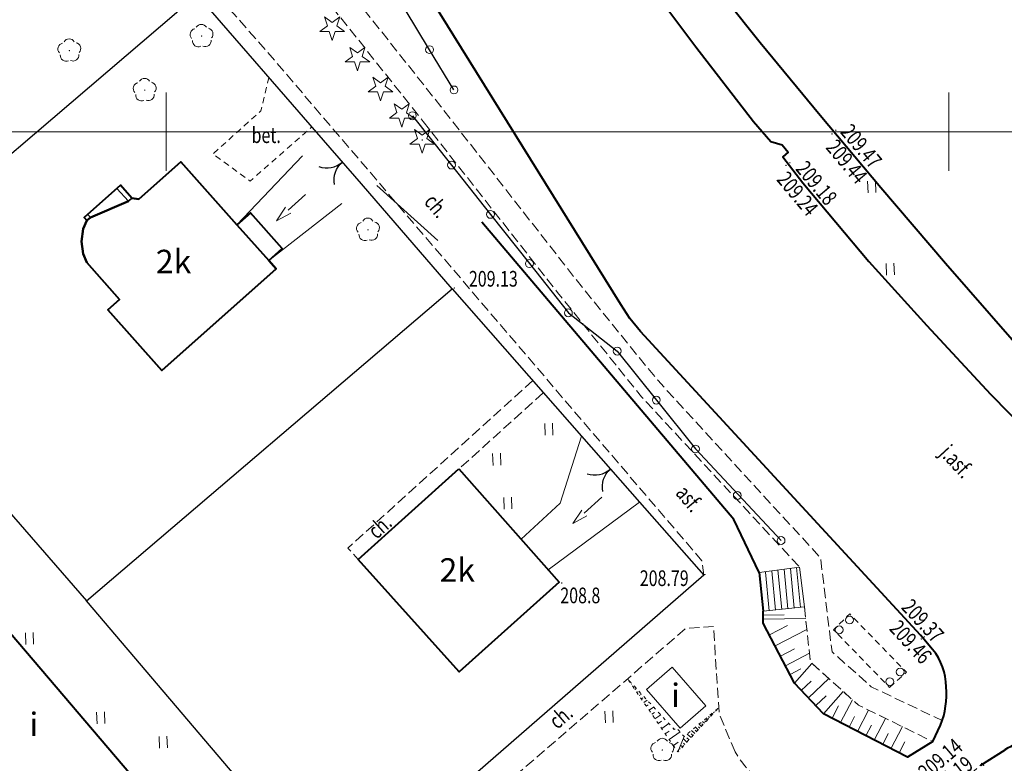
# Model space of a CAD drawing. Units: metres. Extents: x 7569600 to 7573200, y 5542500 to 5547250.
# Drawn here: x 7570441 to 7570504, y 5543210 to 5543257 of the extents above; entities that cross this region are included whole.
import ezdxf
from ezdxf.enums import TextEntityAlignment as Align

# ---------------------------------------------------------------- set-up
doc = ezdxf.new("R2010")
doc.units = ezdxf.units.M
doc.header["$MEASUREMENT"] = 0
for name, pattern in [('DGN Style 2', [0.65306, 0.391836, -0.261224]), ('DGN Style 3', [0.914284, 0.65306, -0.261224]), ('DGN Style 5', [0.457142, 0.195918, -0.261224])]:
    doc.linetypes.add(name, pattern=pattern)
for name, color, linetype, lineweight in [('Budynki', 7, 'Continuous', 0), ('Drogi', 7, 'Continuous', 0), ('Izolinie', 7, 'Continuous', 0), ('ramka', 7, 'Continuous', 0), ('Zieleń', 7, 'Continuous', 0)]:
    doc.layers.add(name, color=color, linetype=linetype, lineweight=lineweight)
doc.styles.add('Style-ITALICS', font='ITALICS.shx')

# ---------------------------------------------------------------- blocks, each defined once
blk = doc.blocks.new('*U614')
at = {"layer": 'Budynki', "color": 1, "linetype": 'Continuous', "lineweight": 0, "flags": 128}
blk.add_lwpolyline([(1.542, 3.986), (3.689, 1.512), (2.042, 0.083), (-0.105, 2.557)], close=True, dxfattribs=at)
at = {"layer": 'Budynki', "color": 7, "linetype": 'Continuous', "lineweight": 30, "style": 'Style-ITALICS'}
blk.add_text('i', height=1.5, dxfattribs=at).set_placement((1.757, 2.187), align=Align.MIDDLE_CENTER)
blk = doc.blocks.new('*U615')
at = {"layer": 'Budynki', "color": 1, "linetype": 'Continuous', "lineweight": 40, "flags": 128}
blk.add_lwpolyline([(6.135, 13.221), (12.538, 5.983), (6.148, 0.252), (-0.305, 7.446)], close=True, dxfattribs=at)
at = {"layer": 'Budynki', "color": 7, "linetype": 'Continuous', "lineweight": 30, "style": 'Style-ITALICS'}
blk.add_text('2k', height=1.5, dxfattribs=at).set_placement((6.028, 6.767), align=Align.MIDDLE_CENTER)
blk = doc.blocks.new('KIERWJ_4')
at = {"layer": 'Budynki', "color": 1, "linetype": 'Continuous', "lineweight": 0}
for p, q in [((0, 0), (1.5, 0)), ((2.499, 0), (1.5, 0.25)), ((1.499, -0.25), (2.499, 0))]:
    blk.add_line(p, q, dxfattribs=at)
blk = doc.blocks.new('*U616')
at = {"layer": 'Budynki', "color": 1, "linetype": 'Continuous', "lineweight": 0, "flags": 128}
blk.add_lwpolyline([(3.773, 8.6), (2.407, 4.321), (-0.082, 2.009), (1.636, 0.067), (7.475, 4.389)], dxfattribs=at)
at = {"layer": 'Budynki', "color": 1, "linetype": 'Continuous', "lineweight": 0, "xscale": 0.9999957150574877, "yscale": 0.9999957150574877, "zscale": 0.9999957150574877, "rotation": 222.1175652119799}
blk.add_blockref('KIERWJ_4', (5.066, 4.691), dxfattribs=at)
blk = doc.blocks.new('*U618')
at = {"layer": 'Budynki', "color": 1, "linetype": 'Continuous', "lineweight": 40, "flags": 128}
blk.add_lwpolyline([(4.803, 0.197), (1.344, 4.079), (2.09, 4.744), (-0.005, 7.096), (-0.232, 7.643), (-0.346, 8.444), (-0.225, 9.241), (0.002, 9.779), (0.232, 9.969), (2.664, 11.013), (2.888, 11.213), (3.319, 11.142), (6.006, 13.536), (9.598, 9.505), (11.626, 7.227), (12.099, 6.698)], close=True, dxfattribs=at)
at = {"layer": 'Budynki', "color": 1, "linetype": 'Continuous', "lineweight": 0, "flags": 128}
for points in [[(2.664, 11.013), (2.888, 11.213), (2.156, 12.035), (1.932, 11.834)], [(0.002, 9.779), (0.232, 9.969), (0.072, 10.163), (-0.158, 9.973)]]:
    blk.add_lwpolyline(points, close=True, dxfattribs=at)
blk = doc.blocks.new('*U619')
at = {"layer": 'Budynki', "color": 1, "linetype": 'Continuous', "lineweight": 40, "flags": 128}
blk.add_lwpolyline([(11.626, 7.227), (12.485, 7.993), (10.457, 10.27), (9.598, 9.505), (6.006, 13.536), (3.319, 11.142), (2.888, 11.213), (2.664, 11.013), (0.232, 9.969), (0.002, 9.779), (-0.225, 9.241), (-0.346, 8.444), (-0.232, 7.643), (-0.005, 7.096), (2.09, 4.744), (1.344, 4.079), (4.803, 0.197), (12.099, 6.698)], close=True, dxfattribs=at)
at = {"layer": 'Budynki', "color": 7, "linetype": 'Continuous', "lineweight": 30, "style": 'Style-ITALICS'}
blk.add_text('2k', height=1.5, dxfattribs=at).set_placement((5.546, 7.16), align=Align.MIDDLE_CENTER)
blk = doc.blocks.new('*U620')
at = {"layer": 'Budynki', "color": 1, "linetype": 'Continuous', "lineweight": 40, "flags": 128}
blk.add_lwpolyline([(11.626, 7.227), (12.485, 7.993), (10.457, 10.27), (9.598, 9.505), (6.006, 13.536), (3.319, 11.142), (2.888, 11.213), (2.156, 12.035), (-0.158, 9.973), (0.002, 9.779), (-0.225, 9.241), (-0.346, 8.444), (-0.232, 7.643), (-0.005, 7.096), (2.09, 4.744), (1.344, 4.079), (4.803, 0.197), (12.099, 6.698)], close=True, dxfattribs=at)
blk = doc.blocks.new('KIERWJ_5')
at = {"layer": 'Budynki', "color": 1, "linetype": 'Continuous', "lineweight": 0}
for p, q in [((2.501, 0), (1.5, 0.25)), ((1.501, -0.251), (2.501, 0)), ((0, 0), (1.501, 0))]:
    blk.add_line(p, q, dxfattribs=at)
blk = doc.blocks.new('*U621')
at = {"layer": 'Budynki', "color": 1, "linetype": 'Continuous', "lineweight": 0, "flags": 128}
blk.add_lwpolyline([(1.657, 4.151), (-2.522, -0.26), (-0.494, -2.538), (4.174, 1.101)], dxfattribs=at)
at = {"layer": 'Budynki', "color": 1, "linetype": 'Continuous', "lineweight": 0, "xscale": 1.000001080182869, "yscale": 1.000001080182869, "zscale": 1.000001080182869, "rotation": 222.1377926189187}
blk.add_blockref('KIERWJ_5', (1.854, 1.678), dxfattribs=at)
blk = doc.blocks.new('*U634')
at = {"layer": 'Budynki', "color": 1, "linetype": 'Continuous', "lineweight": 40, "flags": 128}
blk.add_lwpolyline([(4.073, 23.284), (19.896, 4.765), (15.039, 0.615), (-0.784, 19.135)], close=True, dxfattribs=at)
at = {"layer": 'Budynki', "color": 7, "linetype": 'Continuous', "lineweight": 30, "style": 'Style-ITALICS'}
blk.add_text('i', height=1.5, dxfattribs=at).set_placement((9.407, 13.001), align=Align.MIDDLE_CENTER)
blk = doc.blocks.new('*U1864')
at = {"layer": 'Budynki', "color": 1, "linetype": 'DGN Style 2', "lineweight": 0, "flags": 128}
blk.add_lwpolyline([(3.425, 0.141), (4.506, 1.106), (0.881, 4.83), (-0.156, 3.82)], close=True, dxfattribs=at)
blk = doc.blocks.new('SLUPN_1')
at = {"layer": 'Budynki', "color": 1, "linetype": 'Continuous', "lineweight": 0}
blk.add_circle((0, 0), 0.25, dxfattribs=at)
blk = doc.blocks.new('*U92')
at = {"layer": 'Budynki', "color": 1, "linetype": 'Continuous', "lineweight": 0}
blk.add_blockref('SLUPN_1', (0.239, 0.26), dxfattribs=at)
blk = doc.blocks.new('*U2176')
at = {"layer": 'Budynki', "color": 1, "linetype": 'Continuous', "lineweight": 0, "flags": 128}
for points in [[(0, 2.54), (-2.57, 2.19)], [(0.31, 0), (0, 2.54)], [(-2.33, -0.28), (-2.57, 2.19)], [(-1.932, -0.241), (-2.172, 2.229)], [(-1.535, -0.196), (-1.777, 2.298)], [(-1.137, -0.153), (-1.38, 2.352)], [(-0.738, -0.111), (-0.983, 2.406)], [(-0.341, -0.069), (-0.586, 2.46)], [(0.057, -0.027), (-0.19, 2.514)], [(-2.33, -0.28), (0.31, 0)]]:
    blk.add_lwpolyline(points, dxfattribs=at)
blk = doc.blocks.new('*U3699')
at = {"layer": 'Drogi', "color": 7, "linetype": 'Continuous', "lineweight": 0, "style": 'Style-ITALICS', "width": 0.749999}
blk.add_text('ch.', height=1, rotation=40.84074, dxfattribs=at).set_placement((1.012, 1.171), align=Align.MIDDLE_CENTER)
blk = doc.blocks.new('*U3702')
at = {"layer": 'Drogi', "color": 7, "linetype": 'Continuous', "lineweight": 0, "style": 'Style-ITALICS', "width": 0.749999}
blk.add_text('ch.', height=1, rotation=310.28546, dxfattribs=at).set_placement((1.087, 1.101), align=Align.MIDDLE_CENTER)
blk = doc.blocks.new('*U3723')
at = {"layer": 'Drogi', "color": 7, "linetype": 'DGN Style 3', "lineweight": 0, "flags": 128}
for points in [[(11.78, 11.445), (-0.031, 0.746), (0.622, 0.025)], [(12.439, 10.649), (7.062, 5.8)]]:
    blk.add_lwpolyline(points, dxfattribs=at)
blk = doc.blocks.new('*U3724')
at = {"layer": 'Drogi', "color": 7, "linetype": 'Continuous', "lineweight": 0, "style": 'Style-ITALICS', "width": 0.749999}
blk.add_text('ch.', height=1, rotation=41.88393, dxfattribs=at).set_placement((1.019, 1.169), align=Align.MIDDLE_CENTER)
blk = doc.blocks.new('*U4128')
at = {"layer": 'Drogi', "color": 7, "linetype": 'Continuous', "lineweight": 0, "style": 'Style-ITALICS', "width": 0.749999}
blk.add_text('j.asf.', height=1, rotation=312.73391, dxfattribs=at).set_placement((1.516, 1.676), align=Align.MIDDLE_CENTER)
blk = doc.blocks.new('*U4254')
at = {"layer": 'Drogi', "color": 7, "linetype": 'DGN Style 2', "lineweight": 0, "flags": 128}
blk.add_lwpolyline([(3.509, 6.719), (2.995, 4.576), (-0.075, 1.829), (2.308, 0.095), (6.251, 3.558)], dxfattribs=at)
blk = doc.blocks.new('*U2310')
at = {"layer": 'Drogi', "color": 7, "linetype": 'Continuous', "lineweight": 0, "style": 'Style-ITALICS', "width": 0.749999}
blk.add_text('bet.', height=1, dxfattribs=at).set_placement((0.705, 1.03), align=Align.MIDDLE_CENTER)
blk = doc.blocks.new('WYSTER_864')
at = {"layer": 'Drogi', "linetype": 'Continuous', "lineweight": 0}
h = blk.add_hatch(color=7, dxfattribs=at)
edge = h.paths.add_edge_path()
edge.add_arc((0, 0), 0.045, 0, 360)
blk = doc.blocks.new('*U6063')
at = {"layer": 'Drogi', "color": 7, "linetype": 'Continuous', "lineweight": 0}
blk.add_blockref('WYSTER_864', (0.043, 0.047), dxfattribs=at)
at = {"layer": 'Drogi', "color": 7, "linetype": 'Continuous', "lineweight": 0, "style": 'Style-ITALICS', "width": 0.749999}
blk.add_text('209.13', height=1, dxfattribs=at).set_placement((2.543, 0.638), align=Align.MIDDLE_CENTER)
blk = doc.blocks.new('WYSTER_865')
at = {"layer": 'Drogi', "linetype": 'Continuous', "lineweight": 0}
h = blk.add_hatch(color=7, dxfattribs=at)
edge = h.paths.add_edge_path()
edge.add_arc((0, 0), 0.045, 0, 360)
blk = doc.blocks.new('*U6065')
at = {"layer": 'Drogi', "color": 7, "linetype": 'Continuous', "lineweight": 0}
blk.add_blockref('WYSTER_865', (0.043, 0.047), dxfattribs=at)
at = {"layer": 'Drogi', "color": 7, "linetype": 'Continuous', "lineweight": 0, "style": 'Style-ITALICS', "width": 0.749999}
blk.add_text('208.79', height=1, dxfattribs=at).set_placement((-2.557, -0.186), align=Align.MIDDLE_CENTER)
blk = doc.blocks.new('WYSTER_866')
at = {"layer": 'Drogi', "linetype": 'Continuous', "lineweight": 0}
h = blk.add_hatch(color=7, dxfattribs=at)
edge = h.paths.add_edge_path()
edge.add_arc((0, 0), 0.045, 0, 360)
blk = doc.blocks.new('*U6067')
at = {"layer": 'Drogi', "color": 7, "linetype": 'Continuous', "lineweight": 0}
blk.add_blockref('WYSTER_866', (0.043, 0.046), dxfattribs=at)
at = {"layer": 'Drogi', "color": 7, "linetype": 'Continuous', "lineweight": 0, "style": 'Style-ITALICS', "width": 0.749999}
blk.add_text('209.14', height=1, rotation=40.43849, dxfattribs=at).set_placement((-2.595, 0.333), align=Align.MIDDLE_CENTER)
blk = doc.blocks.new('*U8568')
at = {"layer": 'Drogi', "color": 7, "linetype": 'DGN Style 3', "lineweight": 0, "flags": 128}
blk.add_lwpolyline([(39.771, 1.628), (39.647, 2.557), (11.767, 35.186), (-2.083, 50.872), (2.462, 54.693)], dxfattribs=at)
blk = doc.blocks.new('*U9607')
at = {"layer": 'Drogi', "color": 7, "linetype": 'Continuous', "lineweight": 40, "flags": 128}
for points in [[(39.085, 1.599), (31.933, 6.17), (24.998, 10.81), (18.865, 15.393), (12.59, 20.3), (7.131, 24.82), (2.005, 29.274), (-0.172, 31.107), (-1.301, 31.781)], [(-7.115, 30.792), (-8.655, 29.799)]]:
    blk.add_lwpolyline(points, dxfattribs=at)
at = {"layer": 'Drogi', "color": 7, "linetype": 'Continuous', "lineweight": 40}
for centre, radius, start, end in [((-0.311, 19.485), 13.198, 106.49184, 121.03421), ((-3.198, 27.961), 4.265, 63.59012, 101.63071)]:
    blk.add_arc(centre, radius, start, end, dxfattribs=at)
blk = doc.blocks.new('*U9608')
at = {"layer": 'Drogi', "color": 7, "linetype": 'Continuous', "lineweight": 40, "flags": 128}
blk.add_lwpolyline([(-0.508, 4.843), (-1.285, 5.742)], dxfattribs=at)
at = {"layer": 'Drogi', "color": 7, "linetype": 'Continuous', "lineweight": 40}
for centre, radius, start, end in [((-3.467, 2.431), 3.818, 0.37715, 39.18019), ((-4.822, 1.94), 5.198, 338.08691, 5.70182)]:
    blk.add_arc(centre, radius, start, end, dxfattribs=at)
blk = doc.blocks.new('*U9617')
at = {"layer": 'Drogi', "color": 7, "linetype": 'Continuous', "lineweight": 40, "flags": 128}
for points in [[(-11.555, 65.919), (-13.401, 66.274)], [(43.431, 1.778), (25.543, 21.181), (24.869, 22.004), (24.292, 22.902), (9.807, 46.217), (6.521, 51.427), (3.927, 55.144), (1.746, 57.817), (-0.176, 59.79), (-2.53, 61.805)]]:
    blk.add_lwpolyline(points, dxfattribs=at)
at = {"layer": 'Drogi', "color": 7, "linetype": 'Continuous', "lineweight": 40}
for centre, radius, start, end in [((-18.929, 35.304), 31.492, 69.25386, 76.45728), ((-16.328, 43.395), 23.008, 53.14833, 68.17454)]:
    blk.add_arc(centre, radius, start, end, dxfattribs=at)
blk = doc.blocks.new('*U9631')
at = {"layer": 'Drogi', "color": 7, "linetype": 'Continuous', "lineweight": 40, "flags": 128}
blk.add_lwpolyline([(0, 0), (0.497, 1.041)], dxfattribs=at)
blk = doc.blocks.new('*U9632')
at = {"layer": 'Drogi', "color": 7, "linetype": 'DGN Style 3', "lineweight": 0, "flags": 128}
blk.add_lwpolyline([(48.426, 1.982), (43.843, 4.167), (41.341, 6.386), (40.604, 12.401), (30.202, 23.734), (24.953, 30.214), (16.347, 41.221), (-1.391, 63.573), (-2.563, 62.624)], dxfattribs=at)
blk = doc.blocks.new('*U9635')
at = {"layer": 'Drogi', "color": 7, "linetype": 'DGN Style 3', "lineweight": 0, "flags": 128}
blk.add_lwpolyline([(-0.943, 23.039), (16.834, 0.689)], dxfattribs=at)
blk = doc.blocks.new('WYSTER_2366')
at = {"layer": 'Drogi', "linetype": 'Continuous', "lineweight": 0}
h = blk.add_hatch(color=7, dxfattribs=at)
edge = h.paths.add_edge_path()
edge.add_arc((0, 0), 0.045, 0, 360)
blk = doc.blocks.new('*U9689')
at = {"layer": 'Drogi', "color": 7, "linetype": 'Continuous', "lineweight": 0}
blk.add_blockref('WYSTER_2366', (0.043, 0.047), dxfattribs=at)
at = {"layer": 'Drogi', "color": 7, "linetype": 'Continuous', "lineweight": 0, "style": 'Style-ITALICS', "width": 0.749999}
blk.add_text('209.47', height=1, rotation=309.99357, dxfattribs=at).set_placement((1.671, -0.976), align=Align.MIDDLE_CENTER)
blk = doc.blocks.new('WYSTER_2367')
at = {"layer": 'Drogi', "linetype": 'Continuous', "lineweight": 0}
h = blk.add_hatch(color=7, dxfattribs=at)
edge = h.paths.add_edge_path()
edge.add_arc((0, 0), 0.045, 0, 360)
blk = doc.blocks.new('*U9691')
at = {"layer": 'Drogi', "color": 7, "linetype": 'Continuous', "lineweight": 0}
blk.add_blockref('WYSTER_2367', (0.044, 0.047), dxfattribs=at)
at = {"layer": 'Drogi', "color": 7, "linetype": 'Continuous', "lineweight": 0, "style": 'Style-ITALICS', "width": 0.749999}
blk.add_text('209.44', height=1, rotation=309.99357, dxfattribs=at).set_placement((0.986, -1.721), align=Align.MIDDLE_CENTER)
blk = doc.blocks.new('WYSTER_2368')
at = {"layer": 'Drogi', "linetype": 'Continuous', "lineweight": 0}
h = blk.add_hatch(color=7, dxfattribs=at)
edge = h.paths.add_edge_path()
edge.add_arc((0, 0), 0.045, 0, 360)
blk = doc.blocks.new('*U9693')
at = {"layer": 'Drogi', "color": 7, "linetype": 'Continuous', "lineweight": 0}
blk.add_blockref('WYSTER_2368', (0.043, 0.047), dxfattribs=at)
at = {"layer": 'Drogi', "color": 7, "linetype": 'Continuous', "lineweight": 0, "style": 'Style-ITALICS', "width": 0.749999}
blk.add_text('209.18', height=1, rotation=309.9657, dxfattribs=at).set_placement((1.748, -1.245), align=Align.MIDDLE_CENTER)
blk = doc.blocks.new('WYSTER_2369')
at = {"layer": 'Drogi', "linetype": 'Continuous', "lineweight": 0}
h = blk.add_hatch(color=7, dxfattribs=at)
edge = h.paths.add_edge_path()
edge.add_arc((0, 0), 0.045, 0, 360)
blk = doc.blocks.new('*U9695')
at = {"layer": 'Drogi', "color": 7, "linetype": 'Continuous', "lineweight": 0}
blk.add_blockref('WYSTER_2369', (0.044, 0.047), dxfattribs=at)
at = {"layer": 'Drogi', "color": 7, "linetype": 'Continuous', "lineweight": 0, "style": 'Style-ITALICS', "width": 0.749999}
blk.add_text('209.24', height=1, rotation=309.9657, dxfattribs=at).set_placement((0.784, -1.76), align=Align.MIDDLE_CENTER)
blk = doc.blocks.new('WYSTER_2370')
at = {"layer": 'Drogi', "linetype": 'Continuous', "lineweight": 0}
h = blk.add_hatch(color=7, dxfattribs=at)
edge = h.paths.add_edge_path()
edge.add_arc((0, 0), 0.045, 0, 360)
blk = doc.blocks.new('*U9718')
at = {"layer": 'Drogi', "color": 7, "linetype": 'Continuous', "lineweight": 0}
blk.add_blockref('WYSTER_2370', (0.043, 0.047), dxfattribs=at)
at = {"layer": 'Drogi', "color": 7, "linetype": 'Continuous', "lineweight": 0, "style": 'Style-ITALICS', "width": 0.749999}
blk.add_text('209.46', height=1, rotation=312.67194, dxfattribs=at).set_placement((-0.63, -0.145), align=Align.MIDDLE_CENTER)
blk = doc.blocks.new('WYSTER_2371')
at = {"layer": 'Drogi', "linetype": 'Continuous', "lineweight": 0}
h = blk.add_hatch(color=7, dxfattribs=at)
edge = h.paths.add_edge_path()
edge.add_arc((0, 0), 0.045, 0, 360)
blk = doc.blocks.new('*U9720')
at = {"layer": 'Drogi', "color": 7, "linetype": 'Continuous', "lineweight": 0}
blk.add_blockref('WYSTER_2371', (0.043, 0.047), dxfattribs=at)
at = {"layer": 'Drogi', "color": 7, "linetype": 'Continuous', "lineweight": 0, "style": 'Style-ITALICS', "width": 0.749999}
blk.add_text('209.37', height=1, rotation=312.67194, dxfattribs=at).set_placement((-0.057, 1.078), align=Align.MIDDLE_CENTER)
blk = doc.blocks.new('WYSTER_2372')
at = {"layer": 'Drogi', "linetype": 'Continuous', "lineweight": 0}
h = blk.add_hatch(color=7, dxfattribs=at)
edge = h.paths.add_edge_path()
edge.add_arc((0, 0), 0.045, 0, 360)
blk = doc.blocks.new('*U9722')
at = {"layer": 'Drogi', "color": 7, "linetype": 'Continuous', "lineweight": 0}
blk.add_blockref('WYSTER_2372', (0.043, 0.047), dxfattribs=at)
at = {"layer": 'Drogi', "color": 7, "linetype": 'Continuous', "lineweight": 0, "style": 'Style-ITALICS', "width": 0.749999}
blk.add_text('209.19', height=1, rotation=37.74763, dxfattribs=at).set_placement((-2.071, -0.643), align=Align.MIDDLE_CENTER)
blk = doc.blocks.new('SLUP1_1')
at = {"layer": 'Drogi', "color": 7, "linetype": 'Continuous', "lineweight": 0}
blk.add_circle((0, 0), 0.25, dxfattribs=at)
blk = doc.blocks.new('*U10961')
at = {"layer": 'Drogi', "color": 7, "linetype": 'Continuous', "lineweight": 0}
blk.add_blockref('SLUP1_1', (0.25, 0.25), dxfattribs=at)
blk = doc.blocks.new('*U13302')
at = {"layer": 'Drogi', "color": 7, "linetype": 'Continuous', "lineweight": 40, "flags": 128}
for points in [[(45.488, 0), (40.29, 5.722), (34.567, 12.283), (30.426, 17.118), (26.554, 21.733), (22.721, 26.38), (18.332, 31.884), (14.711, 36.74), (11.168, 41.629), (7.714, 46.562), (4.288, 51.535), (0, 57.894)], [(-3.193, 55.618), (-3.11, 55.506), (15.592, 30.141), (18.608, 26.131), (22.296, 21.358), (23.4, 20.073), (24.118, 19.872), (24.508, 19.387), (24.16, 19.103), (25.449, 17.434), (29.658, 12.413), (33.357, 8.331), (37.43, 3.944), (43.403, -2.127)]]:
    blk.add_lwpolyline(points, dxfattribs=at)
blk = doc.blocks.new('*U14081')
at = {"layer": 'Drogi', "color": 7, "linetype": 'DGN Style 3', "lineweight": 0, "flags": 128}
blk.add_lwpolyline([(0, 28.474), (8.594, 17.537), (13.961, 10.881), (24.052, 0)], dxfattribs=at)
blk = doc.blocks.new('*U14082')
at = {"layer": 'Drogi', "color": 7, "linetype": 'Continuous', "lineweight": 40, "flags": 128}
blk.add_lwpolyline([(10.844, 1.005), (9.23, 0), (3.85, 2.78), (2, 4.74), (0.01, 8.57), (0, 9.32)], dxfattribs=at)
blk = doc.blocks.new('*U14083')
at = {"layer": 'Drogi', "color": 7, "linetype": 'Continuous', "lineweight": 0, "style": 'Style-ITALICS', "width": 0.749999}
blk.add_text('asf.', height=1, rotation=310.30665, dxfattribs=at).set_placement((1.328, 1.313), align=Align.MIDDLE_CENTER)
blk = doc.blocks.new('*U14084')
at = {"layer": 'Drogi', "color": 7, "linetype": 'DGN Style 3', "lineweight": 0, "flags": 128}
blk.add_lwpolyline([(0, 8.595), (0.39, 5.065), (3.45, 2.325), (8.204, 0)], dxfattribs=at)
blk = doc.blocks.new('*U14090')
at = {"layer": 'Drogi', "color": 7, "linetype": 'Continuous', "lineweight": 40, "flags": 128}
for points in [[(17.73, 0), (16.1, 3.4), (0, 22.38)], [(17.73, 0), (17.97, -2.47)]]:
    blk.add_lwpolyline(points, dxfattribs=at)
blk = doc.blocks.new('*U14091')
at = {"layer": 'Drogi', "color": 7, "linetype": 'DGN Style 3', "lineweight": 0, "flags": 128}
for points in [[(-12.87, 2.936), (-13.89, 5.376), (-14.021, 7.352), (-14.249, 10.956), (-16.025, 10.823), (-26.416, 1.841), (-38.518, -8.602)], [(1.397, 0.848), (2.88, 2.156)], [(1.397, 0.848), (0, 0)]]:
    blk.add_lwpolyline(points, dxfattribs=at)
at = {"layer": 'Drogi', "color": 7, "linetype": 'DGN Style 3', "lineweight": 0, "extrusion": (0, 0, -1)}
for centre, radius, start, end in [((2.63, 9.519), 12.174, 299.87687, 327.26323), ((5.187, 7.254), 9.002, 234.78055, 292.92985)]:
    blk.add_arc(centre, radius, start, end, dxfattribs=at)
blk = doc.blocks.new('*U15222')
at = {"layer": 'Zieleń', "color": 7, "linetype": 'Continuous', "lineweight": 30, "flags": 128}
blk.add_lwpolyline([(23.464, 20.406), (0, 0)], dxfattribs=at)
blk = doc.blocks.new('*U15223')
at = {"layer": 'Zieleń', "color": 7, "linetype": 'Continuous', "lineweight": 30, "flags": 128}
blk.add_lwpolyline([(15.176, 0.621), (-0.794, 19.403)], dxfattribs=at)
blk = doc.blocks.new('*U15224')
at = {"layer": 'Zieleń', "color": 7, "linetype": 'Continuous', "lineweight": 30, "flags": 128}
blk.add_lwpolyline([(0, 0), (23.363, 19.921)], dxfattribs=at)
blk = doc.blocks.new('*U15225')
at = {"layer": 'Zieleń', "color": 7, "linetype": 'Continuous', "lineweight": 30, "flags": 128}
blk.add_lwpolyline([(-0.398, 9.729), (7.864, 0.322)], dxfattribs=at)
blk = doc.blocks.new('*U15226')
at = {"layer": 'Zieleń', "color": 7, "linetype": 'Continuous', "lineweight": 30, "flags": 128}
blk.add_lwpolyline([(-0.198, 4.836), (3.91, 0.16)], dxfattribs=at)
blk = doc.blocks.new('BRAMAD_128')
at = {"layer": 'Zieleń', "color": 7, "linetype": 'Continuous', "lineweight": 30, "extrusion": (0, 0, -1)}
blk.add_arc((1.499, 0.014), 1.5, 119.44375, 180.53444, dxfattribs=at)
at = {"layer": 'Zieleń', "color": 7, "linetype": 'Continuous', "lineweight": 30}
blk.add_arc((1.5, 0.014), 1.5, 119.44359, 180.53428, dxfattribs=at)
blk = doc.blocks.new('*U15227')
at = {"layer": 'Zieleń', "color": 7, "linetype": 'Continuous', "lineweight": 30, "flags": 128}
blk.add_lwpolyline([(-0.179, 4.358), (3.522, 0.144)], dxfattribs=at)
at = {"layer": 'Zieleń', "color": 7, "linetype": 'Continuous', "lineweight": 30, "xscale": 1.000003344834524, "yscale": 1.000003344834524, "zscale": 1.000003344834524, "rotation": 131.3484902636209}
blk.add_blockref('BRAMAD_128', (1.672, 2.251), dxfattribs=at)
blk = doc.blocks.new('*U15229')
at = {"layer": 'Zieleń', "color": 7, "linetype": 'Continuous', "lineweight": 30, "flags": 128}
blk.add_lwpolyline([(5.521, 0.226), (-0.283, 6.918)], dxfattribs=at)
blk = doc.blocks.new('BRAMAD_129')
at = {"layer": 'Zieleń', "color": 7, "linetype": 'Continuous', "lineweight": 30, "extrusion": (0, 0, -1)}
blk.add_arc((1.5, 0.015), 1.5, 119.44377, 180.53446, dxfattribs=at)
at = {"layer": 'Zieleń', "color": 7, "linetype": 'Continuous', "lineweight": 30}
blk.add_arc((1.5, 0.015), 1.5, 119.44357, 180.53426, dxfattribs=at)
blk = doc.blocks.new('*U15230')
at = {"layer": 'Zieleń', "color": 7, "linetype": 'Continuous', "lineweight": 30, "flags": 128}
blk.add_lwpolyline([(2.312, 0.094), (-0.119, 2.896)], dxfattribs=at)
at = {"layer": 'Zieleń', "color": 7, "linetype": 'Continuous', "lineweight": 30, "xscale": 0.9999995535889812, "yscale": 0.9999995535889812, "zscale": 0.9999995535889812, "rotation": 130.9313463093412}
blk.add_blockref('BRAMAD_129', (1.097, 1.495), dxfattribs=at)
blk = doc.blocks.new('*U15232')
at = {"layer": 'Zieleń', "color": 7, "linetype": 'Continuous', "lineweight": 30, "flags": 128}
blk.add_lwpolyline([(7.672, 0.314), (-0.393, 9.612)], dxfattribs=at)
blk = doc.blocks.new('*U15233')
at = {"layer": 'Zieleń', "color": 7, "linetype": 'Continuous', "lineweight": 30, "flags": 128}
blk.add_lwpolyline([(0, 0), (23.004, 19.653)], dxfattribs=at)
blk = doc.blocks.new('*U15235')
at = {"layer": 'Zieleń', "color": 7, "linetype": 'Continuous', "lineweight": 30, "flags": 128}
blk.add_lwpolyline([(-0.399, 9.732), (7.823, 0.321)], dxfattribs=at)
blk = doc.blocks.new('DRLIS1')
at = {"layer": 'Zieleń', "linetype": 'Continuous', "lineweight": 0}
h = blk.add_hatch(color=3, dxfattribs=at)
edge = h.paths.add_edge_path()
edge.add_arc((0, 0), 0.045, 0, 360)
at = {"layer": 'Zieleń', "color": 3, "linetype": 'Continuous', "lineweight": 0}
for centre, start, end in [((-0.015, 0.375), 30.14713, 149.85287), ((-0.361, 0.102), 102.04767, 221.95126), ((0.352, 0.131), 318.04874, 77.95233), ((-0.207, -0.311), 174.19841, 293.72291), ((0.232, -0.293), 246.27709, 5.68766)]:
    blk.add_arc(centre, 0.375, start, end, dxfattribs=at)
blk = doc.blocks.new('*U14547')
at = {"layer": 'Zieleń', "color": 3, "linetype": 'Continuous', "lineweight": 0}
blk.add_blockref('DRLIS1', (0.703, 0.707), dxfattribs=at)
blk = doc.blocks.new('TRAWA1_1')
at = {"layer": 'Zieleń', "color": 3, "linetype": 'Continuous', "lineweight": 0}
for p, q in [((-0.265, 0.365), (-0.234, -0.384)), ((0.234, 0.385), (0.265, -0.364))]:
    blk.add_line(p, q, dxfattribs=at)
blk = doc.blocks.new('*U15522')
at = {"layer": 'Zieleń', "color": 3, "linetype": 'Continuous', "lineweight": 0}
blk.add_blockref('TRAWA1_1', (0.234, 0.384), dxfattribs=at)
blk = doc.blocks.new('*U16077')
at = {"layer": 'Zieleń', "color": 7, "linetype": 'Continuous', "lineweight": 30, "flags": 128}
blk.add_lwpolyline([(20.56, 0), (19, 2.57), (17.44, 5.13), (15.35, 8.55), (13.27, 11.97), (10.96, 15.23), (9.13, 17.61), (5.61, 21.11), (2.53, 23.66), (0, 25.31)], dxfattribs=at)
blk = doc.blocks.new('*U16078')
at = {"layer": 'Zieleń', "color": 7, "linetype": 'Continuous', "lineweight": 30, "flags": 128}
blk.add_lwpolyline([(0, 27.13), (2.5, 23.98), (4.99, 20.83), (7.48, 17.69), (9.97, 14.54), (13.09, 12.1), (15.59, 8.97), (18.09, 5.85), (23.56, 0)], dxfattribs=at)
blk = doc.blocks.new('*U16390')
at = {"layer": 'Zieleń', "color": 3, "linetype": 'Continuous', "lineweight": 0, "flags": 128}
blk.add_lwpolyline([(0, 3.5), (3.89, 0)], dxfattribs=at)
blk = doc.blocks.new('DRIGL1_48')
at = {"layer": 'Zieleń', "linetype": 'Continuous', "lineweight": 0}
h = blk.add_hatch(color=3, dxfattribs=at)
edge = h.paths.add_edge_path()
edge.add_arc((0, 0), 0.0448, 180, 540)
at = {"layer": 'Zieleń', "color": 3, "linetype": 'Continuous', "lineweight": 0, "flags": 128}
blk.add_lwpolyline([(-0.487, 0.671), (0, 0.317), (0.487, 0.671), (0.301, 0.098), (0.788, -0.256), (0.186, -0.256), (0, -0.829), (-0.186, -0.256), (-0.789, -0.256), (-0.301, 0.099)], close=True, dxfattribs=at)
blk = doc.blocks.new('*U16053')
at = {"layer": 'Zieleń', "color": 3, "linetype": 'Continuous', "lineweight": 0}
blk.add_blockref('DRIGL1_48', (0.789, 0.829), dxfattribs=at)
blk = doc.blocks.new('DRIGL2_2')
at = {"layer": 'Zieleń', "color": 3, "linetype": 'Continuous', "lineweight": 0, "flags": 128}
blk.add_lwpolyline([(-0.487, 0.671), (0, 0.317), (0.487, 0.671), (0.301, 0.098), (0.788, -0.256), (0.186, -0.256), (0, -0.829), (-0.186, -0.256), (-0.789, -0.256), (-0.301, 0.099)], close=True, dxfattribs=at)
blk = doc.blocks.new('DRIGL2_3')
at = {"layer": 'Zieleń', "color": 3, "linetype": 'Continuous', "lineweight": 0, "flags": 128}
blk.add_lwpolyline([(-0.487, 0.671), (0, 0.317), (0.487, 0.671), (0.301, 0.098), (0.788, -0.256), (0.186, -0.256), (0, -0.829), (-0.186, -0.256), (-0.789, -0.256), (-0.301, 0.099)], close=True, dxfattribs=at)
blk = doc.blocks.new('DRIGL2_4')
at = {"layer": 'Zieleń', "color": 3, "linetype": 'Continuous', "lineweight": 0, "flags": 128}
blk.add_lwpolyline([(-0.487, 0.671), (0, 0.317), (0.487, 0.671), (0.301, 0.098), (0.788, -0.256), (0.186, -0.256), (0, -0.829), (-0.186, -0.256), (-0.789, -0.256), (-0.301, 0.099)], close=True, dxfattribs=at)
blk = doc.blocks.new('DRIGL2_5')
at = {"layer": 'Zieleń', "color": 3, "linetype": 'Continuous', "lineweight": 0, "flags": 128}
blk.add_lwpolyline([(-0.487, 0.671), (0, 0.317), (0.487, 0.671), (0.301, 0.098), (0.788, -0.256), (0.186, -0.256), (0, -0.829), (-0.186, -0.256), (-0.789, -0.256), (-0.301, 0.099)], close=True, dxfattribs=at)
blk = doc.blocks.new('DRIGL2_6')
at = {"layer": 'Zieleń', "color": 3, "linetype": 'Continuous', "lineweight": 0, "flags": 128}
blk.add_lwpolyline([(-0.487, 0.671), (0, 0.317), (0.487, 0.671), (0.301, 0.098), (0.788, -0.256), (0.186, -0.256), (0, -0.829), (-0.186, -0.256), (-0.789, -0.256), (-0.301, 0.099)], close=True, dxfattribs=at)
blk = doc.blocks.new('DRIGL2_7')
at = {"layer": 'Zieleń', "color": 3, "linetype": 'Continuous', "lineweight": 0, "flags": 128}
blk.add_lwpolyline([(-0.487, 0.671), (0, 0.317), (0.487, 0.671), (0.301, 0.098), (0.788, -0.256), (0.186, -0.256), (0, -0.829), (-0.186, -0.256), (-0.789, -0.256), (-0.301, 0.099)], close=True, dxfattribs=at)
blk = doc.blocks.new('DRIGL2_8')
at = {"layer": 'Zieleń', "color": 3, "linetype": 'Continuous', "lineweight": 0, "flags": 128}
blk.add_lwpolyline([(-0.487, 0.671), (0, 0.317), (0.487, 0.671), (0.301, 0.098), (0.788, -0.256), (0.186, -0.256), (0, -0.829), (-0.186, -0.256), (-0.789, -0.256), (-0.301, 0.099)], close=True, dxfattribs=at)
blk = doc.blocks.new('DRIGL2_9')
at = {"layer": 'Zieleń', "color": 3, "linetype": 'Continuous', "lineweight": 0, "flags": 128}
blk.add_lwpolyline([(-0.487, 0.671), (0, 0.317), (0.487, 0.671), (0.301, 0.098), (0.788, -0.256), (0.186, -0.256), (0, -0.829), (-0.186, -0.256), (-0.789, -0.256), (-0.301, 0.099)], close=True, dxfattribs=at)
blk = doc.blocks.new('*U16391')
at = {"layer": 'Zieleń', "color": 3, "linetype": 'Continuous', "lineweight": 0}
for name, p in [('DRIGL2_2', (0.789, 0.829)), ('DRIGL2_3', (2.269, -1.16)), ('DRIGL2_4', (3.749, -2.98)), ('DRIGL2_5', (5.145, -4.715)), ('DRIGL2_6', (6.709, -6.788)), ('DRIGL2_7', (8.316, -8.735)), ('DRIGL2_8', (9.796, -10.639)), ('DRIGL2_9', (11.15, -12.332))]:
    blk.add_blockref(name, p, dxfattribs=at)
blk = doc.blocks.new('DRLIS1_1')
at = {"layer": 'Zieleń', "linetype": 'Continuous', "lineweight": 0}
h = blk.add_hatch(color=3, dxfattribs=at)
edge = h.paths.add_edge_path()
edge.add_arc((0, 0), 0.045, 0, 360)
at = {"layer": 'Zieleń', "color": 3, "linetype": 'Continuous', "lineweight": 0}
for centre, start, end in [((0, 0.375), 30.14713, 149.85287), ((-0.357, 0.116), 102.04767, 221.95126), ((0.357, 0.116), 318.04874, 77.95233), ((-0.22, -0.303), 174.19841, 293.72291), ((0.22, -0.303), 246.27709, 5.68766)]:
    blk.add_arc(centre, 0.375, start, end, dxfattribs=at)
blk = doc.blocks.new('*U16045')
at = {"layer": 'Zieleń', "color": 3, "linetype": 'Continuous', "lineweight": 0}
blk.add_blockref('DRLIS1_1', (0.732, 0.678), dxfattribs=at)
blk = doc.blocks.new('*U16667')
at = {"layer": 'Izolinie', "color": 31, "linetype": 'DGN Style 5', "lineweight": 0, "flags": 128}
blk.add_lwpolyline([(5.545, 2.889), (2.986, 0.122), (-0.195, 4.755)], dxfattribs=at)
blk = doc.blocks.new('*U16668')
at = {"layer": 'Izolinie', "color": 31, "linetype": 'DGN Style 5', "lineweight": 0, "flags": 128}
blk.add_lwpolyline([(5.585, 1.92), (3.436, 0.14), (2.942, 0.711), (2.797, 0.595), (-0.155, 3.786)], dxfattribs=at)
blk = doc.blocks.new('*U16669')
at = {"layer": 'Izolinie', "color": 31, "linetype": 'Continuous', "lineweight": 0}
for p, q in [((-5.637, 1.717), (-5.626, 1.724)), ((-5.529, 1.56), (-5.484, 1.591)), ((-5.415, 1.393), (-5.38, 1.417)), ((-5.294, 1.217), (-5.199, 1.282)), ((-5.166, 1.03), (-5.106, 1.072)), ((-5.029, 0.832), (-4.878, 0.935)), ((-4.884, 0.62), (-4.794, 0.682)), ((-4.731, 0.397), (-4.517, 0.543)), ((-4.567, 0.158), (-4.442, 0.244)), ((-4.394, -0.094), (-4.108, 0.102)), ((-4.209, -0.362), (-4.047, -0.25)), ((-4.015, -0.647), (-3.648, -0.396)), ((-0.604, -0.653), (-0.647, -0.613)), ((-0.526, -0.569), (-0.602, -0.499)), ((-0.45, -0.487), (-0.483, -0.456)), ((-0.379, -0.409), (-0.433, -0.359)), ((-0.309, -0.334), (-0.331, -0.314)), ((-0.242, -0.262), (-0.278, -0.23)), ((-0.178, -0.193), (-0.191, -0.18)), ((-0.117, -0.126), (-0.134, -0.111)), ((-0.057, -0.063), (-0.062, -0.059)), ((-3.807, -0.949), (-3.602, -0.808)), ((-3.587, -1.27), (-3.129, -0.956)), ((-1.251, -1.352), (-1.432, -1.186)), ((-1.147, -1.24), (-1.229, -1.163)), ((-1.047, -1.132), (-1.198, -0.992)), ((-0.951, -1.029), (-1.019, -0.965)), ((-0.859, -0.929), (-0.982, -0.814)), ((-0.77, -0.833), (-0.827, -0.783)), ((-0.685, -0.742), (-0.785, -0.65)), ((-3.353, -1.611), (-3.1, -1.436)), ((-3.105, -1.973), (-2.4, -1.49)), ((-2.559, -2.767), (-2.149, -1.78)), ((-1.838, -1.988), (-1.971, -1.865)), ((-1.712, -1.851), (-1.959, -1.622)), ((-1.589, -1.719), (-1.703, -1.612)), ((-1.472, -1.592), (-1.684, -1.395)), ((-1.359, -1.47), (-1.457, -1.379)), ((-2.841, -2.356), (-2.524, -2.139)), ((-2.252, -2.436), (-2.375, -2.323)), ((-1.971, -2.132), (-2.205, -1.915)), ((-2.109, -2.28), (-2.199, -2.198)), ((-2.402, -2.598), (-2.433, -2.568))]:
    blk.add_line(p, q, dxfattribs=at)
for p in [(-5.74, 1.866), (0, 0)]:
    blk.add_point(p, dxfattribs=at)
blk = doc.blocks.new('PUNWYS_521')
at = {"layer": 'Izolinie', "linetype": 'Continuous', "lineweight": 0}
h = blk.add_hatch(color=31, dxfattribs=at)
edge = h.paths.add_edge_path()
edge.add_arc((0, 0), 0.045, 0, 360)
blk = doc.blocks.new('*U17714')
at = {"layer": 'Izolinie', "color": 31, "linetype": 'Continuous', "lineweight": 0}
blk.add_blockref('PUNWYS_521', (0.043, 0.047), dxfattribs=at)
at = {"layer": 'Izolinie', "color": 31, "linetype": 'Continuous', "lineweight": 0, "style": 'Style-ITALICS', "width": 0.749999}
blk.add_text('208.8', height=1, dxfattribs=at).set_placement((-0.051, -0.746), align=Align.MIDDLE_LEFT)
blk = doc.blocks.new('*U19574')
at = {"layer": 'Izolinie', "color": 31, "linetype": 'DGN Style 5', "lineweight": 0, "flags": 128}
blk.add_lwpolyline([(0, 8.595), (0.39, 5.065), (3.45, 2.325), (8.204, 0)], dxfattribs=at)
blk = doc.blocks.new('*U19575')
at = {"layer": 'Izolinie', "color": 31, "linetype": 'DGN Style 5', "lineweight": 0, "flags": 128}
blk.add_lwpolyline([(9.23, 0), (3.85, 2.78), (2, 4.74), (0.01, 8.57), (0, 9.32)], dxfattribs=at)
blk = doc.blocks.new('*U19576')
at = {"layer": 'Izolinie', "color": 31, "linetype": 'Continuous', "lineweight": 0}
for p, q in [((-9.23, 9.32), (-6.59, 9.6)), ((-9.227, 9.071), (-7.882, 9.089)), ((-9.223, 8.824), (-6.508, 8.86)), ((-8.825, 7.81), (-7.674, 8.408)), ((-8.461, 7.109), (-6.431, 8.164)), ((-8.121, 6.455), (-7.233, 6.916)), ((-7.804, 5.845), (-6.264, 6.645)), ((-7.23, 4.74), (-6.111, 5.99)), ((-7.509, 5.277), (-6.814, 5.638)), ((-6.786, 4.27), (-6.154, 4.866)), ((-6.335, 3.791), (-5.03, 5.023)), ((-5.868, 3.297), (-5.195, 3.932)), ((-5.38, 2.78), (-4.11, 4.198)), ((-4.826, 2.493), (-4.412, 3.295)), ((-4.28, 2.211), (-3.524, 3.674)), ((-3.736, 1.931), (-3.388, 2.606)), ((-3.196, 1.651), (-2.492, 3.013)), ((-2.658, 1.373), (-2.303, 2.06)), ((-2.122, 1.097), (-1.406, 2.482)), ((-1.059, 0.547), (-0.331, 1.956)), ((-1.589, 0.821), (-1.228, 1.52)), ((-0.531, 0.274), (-0.164, 0.984)), ((0, 0), (1.614, 1.005))]:
    blk.add_line(p, q, dxfattribs=at)

msp = doc.modelspace()

# ---------------------------------------------------------------- linework, layer by layer
at = {"layer": 'ramka', "color": 132, "linetype": 'Continuous', "lineweight": 0}
for p, q in [((7570450, 5543250), (7570450, 5543252.5)), ((7570500, 5543250), (7570500, 5543252.5)), ((7570447.5, 5543250), (7570450, 5543250)), ((7570450, 5543250), (7570452.5, 5543250)), ((7570450, 5543247.5), (7570450, 5543250)), ((7570497.5, 5543250), (7570500, 5543250)), ((7570500, 5543250), (7570502.5, 5543250)), ((7570500, 5543247.5), (7570500, 5543250))]:
    msp.add_line(p, q, dxfattribs=at)
at = {"layer": 'ramka', "color": 134, "linetype": 'Continuous', "lineweight": 0}
msp.add_line((7569600, 5543250), (7572000, 5543250), dxfattribs=at)

# ---------------------------------------------------------------- block references
at = {"layer": 'Budynki', "color": 1, "linetype": 'Continuous', "lineweight": 0}
for name, p in [('*U621', (7570457.045, 5543244.316)), ('*U616', (7570472.765, 5543221.962)), ('*U2176', (7570490.47, 5543219.65)), ('*U92', (7570493.427, 5543218.555)), ('*U92', (7570492.766, 5543217.929)), ('*U614', (7570480.794, 5543211.822)), ('*U92', (7570496.66, 5543215.237)), ('*U92', (7570495.998, 5543214.621))]:
    msp.add_blockref(name, p, dxfattribs=at)
at = {"layer": 'Budynki', "color": 1, "linetype": 'Continuous', "lineweight": 40}
for name, p in [('*U618', (7570444.925, 5543234.551)), ('*U619', (7570444.925, 5543234.551)), ('*U620', (7570444.925, 5543234.551)), ('*U615', (7570462.572, 5543215.244)), ('*U634', (7570432.136, 5543199.152))]:
    msp.add_blockref(name, p, dxfattribs=at)
at = {"layer": 'Budynki', "color": 1, "linetype": 'DGN Style 2', "lineweight": 0}
msp.add_blockref('*U1864', (7570492.795, 5543214.374), dxfattribs=at)
at = {"layer": 'Drogi', "color": 7, "linetype": 'Continuous', "lineweight": 40}
for name, p in [('*U13302', (7570465.239, 5543229.299)), ('*U9617', (7570454.765, 5543216.06)), ('*U14090', (7570470.17, 5543221.84)), ('*U14082', (7570488.14, 5543210.05)), ('*U9608', (7570499.481, 5543212.096)), ('*U9631', (7570498.984, 5543211.055)), ('*U9607', (7570510.694, 5543179.72))]:
    msp.add_blockref(name, p, dxfattribs=at)
at = {"layer": 'Drogi', "color": 7, "linetype": 'DGN Style 3', "lineweight": 0}
for name, p in [('*U8568', (7570444.577, 5543220.047)), ('*U9632', (7570451.204, 5543210.39)), ('*U9635', (7570449.584, 5543249.975)), ('*U14081', (7570466.418, 5543222.19)), ('*U3723', (7570461.645, 5543222.665)), ('*U14084', (7570490.78, 5543211.055)), ('*U14091', (7570499.221, 5543207.452))]:
    msp.add_blockref(name, p, dxfattribs=at)
at = {"layer": 'Drogi', "color": 7, "linetype": 'Continuous', "lineweight": 0}
for name, p in [('*U10961', (7570466.58, 5543254.99)), ('*U10961', (7570468.14, 5543252.42)), ('*U10961', (7570465.48, 5543250.77)), ('*U2310', (7570455.686, 5543248.749)), ('*U9689', (7570492.746, 5543250.054)), ('*U9691', (7570492.5, 5543249.814)), ('*U10961', (7570467.98, 5543247.62)), ('*U9693', (7570489.809, 5543247.97)), ('*U9695', (7570489.562, 5543247.801)), ('*U3702', (7570466.181, 5543244.169)), ('*U10961', (7570470.47, 5543244.47)), ('*U10961', (7570472.96, 5543241.33)), ('*U6063', (7570468.362, 5543239.97)), ('*U10961', (7570475.45, 5543238.18)), ('*U10961', (7570478.57, 5543235.74)), ('*U10961', (7570481.07, 5543232.61)), ('*U10961', (7570483.57, 5543229.49)), ('*U4128', (7570498.983, 5543227.27)), ('*U14083', (7570482.092, 5543225.26)), ('*U10961', (7570486.24, 5543226.52)), ('*U3724', (7570462.625, 5543223.611)), ('*U10961', (7570489.04, 5543223.64)), ('*U6065', (7570484.381, 5543221.672)), ('*U9720', (7570498.403, 5543217.693)), ('*U9718', (7570498.205, 5543217.558)), ('*U3699', (7570474.199, 5543211.463)), ('*U6067', (7570502.058, 5543209.607)), ('*U9722', (7570502.188, 5543209.492))]:
    msp.add_blockref(name, p, dxfattribs=at)
at = {"layer": 'Drogi', "color": 7, "linetype": 'DGN Style 2', "lineweight": 0}
msp.add_blockref('*U4254', (7570453.058, 5543246.754), dxfattribs=at)
at = {"layer": 'Izolinie', "color": 31, "linetype": 'Continuous', "lineweight": 0}
for name, p in [('*U17714', (7570475.234, 5543221.132)), ('*U19576', (7570497.37, 5543210.05)), ('*U16669', (7570485.247, 5543213.155))]:
    msp.add_blockref(name, p, dxfattribs=at)
at = {"layer": 'Izolinie', "color": 31, "linetype": 'DGN Style 5', "lineweight": 0}
for name, p in [('*U19575', (7570488.14, 5543210.05)), ('*U19574', (7570490.78, 5543211.055)), ('*U16667', (7570479.702, 5543210.266)), ('*U16668', (7570479.662, 5543211.235))]:
    msp.add_blockref(name, p, dxfattribs=at)
at = {"layer": 'Zieleń', "color": 7, "linetype": 'Continuous', "lineweight": 30}
for name, p in [('*U16077', (7570447.83, 5543252.67)), ('*U15233', (7570428.973, 5543239.111)), ('*U15232', (7570452.37, 5543249.152)), ('*U16078', (7570465.73, 5543223.89)), ('*U15230', (7570460.161, 5543246.57)), ('*U15229', (7570462.756, 5543239.746)), ('*U15224', (7570444.914, 5543220.051)), ('*U15225', (7570468.675, 5543230.243)), ('*U15227', (7570476.718, 5543226.207)), ('*U15235', (7570437.091, 5543219.73)), ('*U15226', (7570480.438, 5543221.515)), ('*U15222', (7570460.884, 5543201.269)), ('*U15223', (7570445.708, 5543200.648))]:
    msp.add_blockref(name, p, dxfattribs=at)
at = {"layer": 'Zieleń', "color": 3, "linetype": 'Continuous', "lineweight": 0}
for name, p in [('*U16391', (7570453.899, 5543263.451)), ('*U14547', (7570451.561, 5543255.402)), ('*U14547', (7570443.112, 5543254.476)), ('*U14547', (7570447.929, 5543251.951)), ('*U16053', (7570465.571, 5543248.641)), ('*U15522', (7570494.853, 5543246.091)), ('*U16390', (7570463.47, 5543243.06)), ('*U14547', (7570462.195, 5543243.027)), ('*U15522', (7570496.031, 5543240.84)), ('*U15522', (7570474.217, 5543230.611)), ('*U15522', (7570470.889, 5543228.692)), ('*U15522', (7570471.596, 5543225.898)), ('*U15522', (7570441.032, 5543217.25)), ('*U15522', (7570445.581, 5543212.178)), ('*U15522', (7570478.065, 5543212.252)), ('*U15522', (7570449.576, 5543210.624)), ('*U16045', (7570480.968, 5543209.832))]:
    msp.add_blockref(name, p, dxfattribs=at)

doc.saveas('drawing.dxf')
